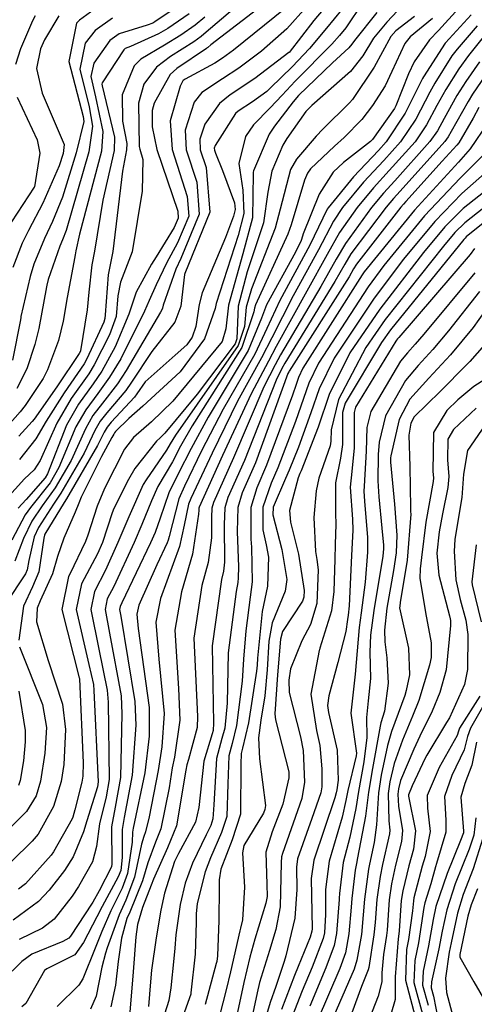
# Model space of a CAD drawing. Units: millimetres. Extents: x 773861 to 777178, y 8148774 to 8150698.
# Drawn here: x 774537 to 774552, y 8149831 to 8149863 of the extents above; entities that cross this region are included whole.
import ezdxf

# ---------------------------------------------------------------- set-up
doc = ezdxf.new("R2010")
doc.units = ezdxf.units.MM
doc.header["$MEASUREMENT"] = 0
doc.layers.add('T-CUR-MAE', color=36, linetype='Continuous')
doc.layers.add('T-CUR-SEC', color=37, linetype='Continuous')

msp = doc.modelspace()

# ---------------------------------------------------------------- linework, layer by layer
at = {"layer": 'T-CUR-MAE', "flags": 128}
for points, elevation in [([(774547.0942, 8149863.6517), (774546.3064, 8149862.7155), (774545.5013, 8149861.6744), (774545.4994, 8149861.6722), (774545.4946, 8149861.668), (774544.3906, 8149860.8327), (774543.5865, 8149860.2971), (774543.2332, 8149860.0131), (774542.7597, 8149859.3455), (774542.594, 8149858.8619), (774542.6129, 8149858.5107), (774542.8039, 8149857.9342), (774542.9252, 8149856.4929), (774542.1161, 8149854.4987), (774542.1006, 8149854.4581), (774541.9785, 8149853.433), (774541.7882, 8149852.9104), (774541.0367, 8149851.9602), (774540.3773, 8149850.9663), (774540.1956, 8149850.7009), (774539.5734, 8149849.9716), (774539.3563, 8149849.6951), (774539.186, 8149849.396), (774538.834, 8149848.6571), (774538.0799, 8149847.3604), (774537.8437, 8149847.0075), (774537.3513, 8149846.2433), (774537.2161, 8149845.9462), (774537.0379, 8149845.1726), (774536.9825, 8149844.8694), (774536.9269, 8149844.7436), (774536.2934, 8149843.7816)], 42.5), ([(774538.0114, 8149862.861), (774537.5492, 8149862.0849), (774537.4215, 8149861.7923), (774537.2951, 8149861.1554), (774537.4716, 8149860.3486), (774538.1904, 8149858.6877), (774538.1559, 8149858.3933), (774538.0229, 8149857.9889), (774537.4937, 8149856.7807), (774537.0256, 8149855.8968), (774536.8261, 8149855.4847), (774536.5246, 8149854.6882)], 47.5), ([(774549.5778, 8149862.839), (774548.9668, 8149862.3818), (774548.8115, 8149862.1978), (774548.2609, 8149861.1968), (774547.561, 8149860.1493), (774547.4657, 8149860.0407), (774546.6014, 8149859.1829), (774546.3834, 8149858.9529), (774545.7354, 8149858.21), (774545.5482, 8149857.8745), (774545.2069, 8149856.5809), (774545.0472, 8149855.9633), (774544.2729, 8149854.0029), (774544.1068, 8149853.4024), (774544.051, 8149852.7715), (774543.8393, 8149852.1616), (774541.8032, 8149849.2453), (774541.6321, 8149848.9635), (774541.5174, 8149848.7566), (774540.8492, 8149847.7965), (774540.7579, 8149847.6384), (774540.2868, 8149846.5935), (774539.9383, 8149845.7547), (774539.5333, 8149844.8653), (774539.1725, 8149844.1696), (774539.0511, 8149843.5857), (774539.3209, 8149842.2934), (774539.5897, 8149840.9654), (774539.6151, 8149840.5722), (774539.6494, 8149838.0576), (774539.5532, 8149837.5017), (774539.3376, 8149836.6223), (774539.2448, 8149835.8852), (774539.1073, 8149835.3878), (774538.6562, 8149834.586), (774538.4487, 8149834.2699), (774537.8661, 8149833.5242), (774537.4891, 8149833.2394), (774536.7224, 8149832.8629)], 40), ([(774542.7633, 8149862.82), (774542.4456, 8149862.5573), (774541.9856, 8149862.2322), (774541.447, 8149861.9127), (774540.6817, 8149861.4582), (774540.4644, 8149861.2404), (774540.0694, 8149860.3008), (774540.0833, 8149859.4455), (774540.2242, 8149858.7141), (774540.2199, 8149858.5143), (774540.0816, 8149857.8152), (774539.775, 8149855.208), (774539.6196, 8149854.4533), (774539.5221, 8149853.1519), (774539.511, 8149853.0291), (774539.4734, 8149852.9203), (774538.9231, 8149851.7194), (774538.8349, 8149851.5659), (774538.1883, 8149850.6246), (774537.602, 8149849.6964), (774537.2686, 8149849.1228), (774536.7325, 8149848.457)], 45), ([(774551.8076, 8149862.1716), (774551.3303, 8149861.5756), (774551.0168, 8149861.1451), (774550.5954, 8149860.4761), (774550.3075, 8149859.9564), (774549.9692, 8149859.3191), (774549.5927, 8149858.7744), (774548.7556, 8149857.8358), (774548.2432, 8149857.2833), (774547.7085, 8149856.6406), (774547.1427, 8149855.8239), (774546.7429, 8149855.1122), (774546.081, 8149853.9234), (774545.0827, 8149852.1226), (774544.8266, 8149851.6444), (774544.2621, 8149850.5879), (774543.3373, 8149848.5844), (774542.5741, 8149846.906), (774542.5631, 8149846.8698), (774542.5611, 8149846.8117), (774542.5602, 8149846.6831), (774542.3655, 8149845.3847), (774542.0052, 8149844.1551), (774541.782, 8149842.9108), (774541.907, 8149841.0234), (774541.9494, 8149839.9899), (774541.7705, 8149838.7884), (774541.7038, 8149838.445), (774541.5996, 8149837.795), (774541.3334, 8149836.4606), (774541.1621, 8149836.0276), (774540.9082, 8149835.3587), (774540.7325, 8149834.772), (774540.3219, 8149833.759), (774540.2312, 8149833.5475), (774540.049, 8149832.9064), (774539.9412, 8149832.1567), (774539.8619, 8149831.379), (774539.7112, 8149830.6828)], 37.5), ([(774551.7864, 8149858.3144), (774551.0623, 8149857.5951), (774549.9063, 8149856.3687), (774548.5799, 8149854.7586), (774548.0731, 8149854.0663), (774546.4568, 8149851.5837), (774546.1382, 8149850.9375), (774545.9672, 8149850.4333), (774545.7081, 8149849.6849), (774545.1333, 8149848.1852), (774544.9148, 8149847.6867), (774544.6468, 8149846.9065), (774544.6487, 8149846.1729), (774544.7553, 8149845.6846), (774544.8261, 8149845.2793), (774544.7959, 8149844.34), (774544.6298, 8149843.5213), (774544.4713, 8149842.0029), (774544.4613, 8149841.7788), (774544.4412, 8149841.5793), (774544.1786, 8149839.901), (774543.9802, 8149839.0763), (774543.9432, 8149838.9121), (774543.9358, 8149838.5634), (774543.9257, 8149836.9394), (774543.6448, 8149836.1088), (774543.2817, 8149835.1513), (774543.226, 8149834.8033), (774543.2255, 8149834.5409), (774543.2162, 8149833.4821), (774543.1778, 8149832.331), (774543.151, 8149832.1555), (774543.1341, 8149832.0864), (774542.7686, 8149830.752)], 35), ([(774551.5239, 8149855.3116), (774551.3877, 8149855.1129), (774549.0658, 8149852.4159), (774549.028, 8149852.3723), (774548.9936, 8149852.3346), (774548.9642, 8149852.2967), (774547.6627, 8149850.1584), (774547.6177, 8149849.98), (774547.6165, 8149848.836), (774547.5427, 8149848.0626), (774547.4848, 8149847.5563), (774547.5594, 8149846.5145), (774547.5772, 8149846.1568), (774547.53, 8149845.3375), (774547.4516, 8149843.6995), (774547.4193, 8149843.4032), (774547.3995, 8149843.2555), (774547.3394, 8149842.8642), (774547.0825, 8149841.864), (774546.7902, 8149840.7749), (774546.7452, 8149840.4687), (774546.7801, 8149840.2385), (774547.0627, 8149839.0137), (774547.0997, 8149838.0456), (774547.0473, 8149837.7272), (774547.0297, 8149837.6287), (774546.9918, 8149837.4695), (774546.3003, 8149835.4442), (774546.2151, 8149834.8512), (774546.2471, 8149833.2087), (774546.2407, 8149833.1361), (774546.1802, 8149832.9409), (774545.7944, 8149831.9891), (774545.6746, 8149831.7001), (774545.2503, 8149830.5893)], 32.5), ([(774552.1899, 8149851.2612), (774551.5011, 8149850.8238), (774550.9891, 8149850.3942), (774550.6251, 8149850.0455), (774550.1986, 8149849.3286), (774550.1696, 8149848.0629), (774550.1919, 8149847.8649), (774550.1803, 8149847.7379), (774549.9415, 8149846.4222), (774549.8029, 8149845.2692), (774549.7654, 8149844.9018), (774549.7535, 8149844.602), (774549.9336, 8149843.4892), (774550.1191, 8149842.4966), (774550.1127, 8149842.0202), (774550.0607, 8149841.7794), (774549.7133, 8149840.6322), (774549.5118, 8149840.1147), (774549.1889, 8149839.3427), (774548.9188, 8149838.5785), (774548.77, 8149837.9827), (774548.7227, 8149837.611), (774548.7419, 8149836.7212), (774548.7725, 8149836.4219), (774548.7635, 8149836.2961), (774548.5354, 8149835.2976), (774548.4557, 8149834.9123), (774548.3502, 8149834.1656), (774548.2941, 8149833.4169), (774548.2565, 8149833.0166), (774548.0887, 8149831.9552), (774548.0664, 8149831.8803), (774547.8498, 8149831.3426), (774547.1827, 8149829.5142)], 30), ([(774536.7206, 8149840.9358), (774536.9183, 8149839.6594), (774536.9255, 8149839.2867), (774536.8682, 8149838.6729), (774536.7566, 8149838.0291), (774536.7087, 8149837.8686)], 42.5), ([(774551.5913, 8149839.2753), (774551.4433, 8149838.526), (774551.2075, 8149837.931), (774551.0819, 8149837.4861), (774551.17, 8149836.38), (774551.1673, 8149836.3339), (774551.0755, 8149836.0837), (774550.6336, 8149835.013), (774550.2739, 8149833.9431), (774550.1801, 8149833.5165), (774550.0329, 8149832.6622), (774549.8566, 8149831.8394), (774549.8391, 8149831.3806), (774550.0175, 8149830.734)], 27.5)]:
    msp.add_lwpolyline(points, dxfattribs=dict(at, elevation=elevation))
at = {"layer": 'T-CUR-SEC', "flags": 128}
for points, elevation in [([(774545.3147, 8149863.7417), (774542.9608, 8149861.9253), (774542.8544, 8149861.8371), (774542.8389, 8149861.8244), (774542.8172, 8149861.8083), (774541.8492, 8149861.1573), (774541.6389, 8149860.961), (774541.1105, 8149860.0303), (774541.0457, 8149859.7906), (774541.0541, 8149859.2606), (774541.2017, 8149858.5275), (774541.8807, 8149856.5166), (774541.8978, 8149856.2924), (774541.7674, 8149855.9916), (774541.1741, 8149855.0387), (774541.0253, 8149854.8035), (774540.5323, 8149853.8886), (774540.2923, 8149853.1745), (774539.8475, 8149852.1114), (774539.4128, 8149851.3274), (774539.1363, 8149850.9153), (774538.6555, 8149850.2527), (774538.2665, 8149849.5704), (774537.651, 8149847.9899), (774537.5712, 8149847.8554), (774536.9579, 8149847.1529), (774536.6948, 8149846.8703)], 44), ([(774544.0223, 8149863.3668), (774542.8088, 8149862.3289), (774542.6422, 8149862.1909), (774542.4035, 8149862.0192), (774541.6454, 8149861.5402), (774541.1901, 8149861.1941), (774540.7826, 8149860.6444), (774540.6016, 8149860.0227), (774540.6317, 8149858.6235), (774540.6516, 8149858.5341), (774540.7437, 8149858.1931), (774540.7228, 8149857.1713), (774540.4024, 8149855.1951), (774540.019, 8149854.2117), (774539.9386, 8149853.7759), (774539.8832, 8149853.0983), (774539.6642, 8149852.5077), (774539.1648, 8149851.5259), (774538.9866, 8149851.2385), (774538.4218, 8149850.4387), (774537.9469, 8149849.631), (774537.4104, 8149848.4206), (774537.2186, 8149848.1176), (774536.8952, 8149847.8323), (774536.2909, 8149847.1561)], 44.5), ([(774542.0522, 8149863.2902), (774541.134, 8149862.6663), (774541.0657, 8149862.6289), (774540.8819, 8149862.5578), (774539.9727, 8149862.2801), (774539.6728, 8149862.0655), (774539.148, 8149861.3296), (774539.0565, 8149860.8924), (774539.2059, 8149860.2339), (774539.4488, 8149859.1121), (774539.3992, 8149858.4662), (774538.6902, 8149855.7773), (774538.5733, 8149855.2328), (774538.5492, 8149855.1006), (774538.5066, 8149854.8675), (774538.29, 8149853.7113), (774538.1612, 8149852.9522), (774538.0094, 8149852.3237), (774537.6464, 8149851.3702), (774537.5039, 8149851.0906), (774536.9236, 8149850.2123), (774536.7639, 8149850.0044), (774536.0915, 8149849.2594)], 46), ([(774547.9006, 8149863.3023), (774547.3404, 8149862.4746), (774547.135, 8149862.2218), (774546.8869, 8149861.9414), (774545.7022, 8149860.7447), (774545.2766, 8149860.2916), (774544.8899, 8149859.8804), (774544.3481, 8149859.3249), (774544.0846, 8149858.945), (774543.87, 8149858.0697), (774543.994, 8149857.2045), (774544.0282, 8149856.4396), (774543.8454, 8149855.7304), (774543.1321, 8149853.5179), (774543.0935, 8149853.355), (774542.7507, 8149852.369), (774541.9586, 8149851.3071), (774540.7493, 8149850.1853), (774540.2869, 8149849.7815), (774539.8558, 8149849.362), (774539.8236, 8149849.3232), (774539.799, 8149849.2797), (774539.7424, 8149849.1694), (774539.4016, 8149848.5511), (774538.7421, 8149847.2273), (774538.664, 8149847.0375), (774538.551, 8149846.7408), (774538.1834, 8149845.9057), (774537.9741, 8149845.3073), (774537.8053, 8149844.7443), (774537.4076, 8149843.8631), (774537.3082, 8149843.6233), (774537.2885, 8149843.1818), (774537.6735, 8149841.9281), (774538.1334, 8149840.5118), (774538.2325, 8149839.6879), (774538.1767, 8149838.5469), (774538.0913, 8149837.9928), (774537.8403, 8149837.1883), (774537.3484, 8149836.2886), (774537.1531, 8149836.0556), (774536.4724, 8149835.3958)], 41.5), ([(774545.3715, 8149863.1044), (774543.6878, 8149861.7515), (774543.3335, 8149861.4913), (774543.0818, 8149861.3307), (774542.1249, 8149860.8032), (774542.0588, 8149860.7635), (774542.0456, 8149860.7498), (774541.9617, 8149860.575), (774541.6366, 8149859.4517), (774541.6959, 8149858.5216), (774542.1906, 8149856.9924), (774542.2393, 8149856.3591), (774541.8738, 8149855.493), (774541.5101, 8149854.8293), (774541.1756, 8149854.1253), (774540.9541, 8149853.6188), (774540.8044, 8149853.2698), (774540.0266, 8149851.7244), (774539.6667, 8149851.1242), (774539.2839, 8149850.5966), (774538.8892, 8149850.0668), (774538.573, 8149849.5123), (774538.0205, 8149848.1982), (774537.729, 8149847.7018), (774537.0953, 8149846.8974), (774536.9241, 8149846.6576), (774536.4855, 8149845.8379)], 43.5), ([(774539.526, 8149863.3318), (774538.6862, 8149862.7282), (774538.5952, 8149862.6238), (774538.3378, 8149861.3818), (774538.808, 8149859.5938), (774538.8272, 8149859.4312), (774538.5747, 8149858.4179), (774538.1334, 8149856.9727), (774537.8146, 8149856.1832), (774537.5478, 8149855.6315), (774537.2067, 8149854.8015), (774537.081, 8149854.4028), (774536.7854, 8149853.0977), (774536.7805, 8149853.0681), (774536.7713, 8149852.9963), (774536.5116, 8149851.6858)], 47), ([(774549.1995, 8149863.2059), (774548.6818, 8149862.655), (774548.2415, 8149862.1352), (774547.8977, 8149861.568), (774547.4986, 8149861.0534), (774546.2369, 8149859.9525), (774546.0482, 8149859.7543), (774545.4255, 8149858.8803), (774545.3005, 8149858.6657), (774544.9367, 8149857.8189), (774544.8092, 8149857.1348), (774544.6628, 8149856.143), (774544.1366, 8149854.5538), (774543.8402, 8149853.434), (774543.7982, 8149852.3774), (774543.7443, 8149852.2114), (774542.5129, 8149850.5791), (774541.4606, 8149849.3129), (774541.3083, 8149849.1622), (774541.1914, 8149849.0499), (774540.4887, 8149848.1607), (774540.28, 8149847.8103), (774539.8086, 8149846.86), (774539.7531, 8149846.718), (774539.4311, 8149845.7549), (774539.2701, 8149845.3911), (774538.7549, 8149844.4128), (774538.5824, 8149843.5852), (774538.9953, 8149841.7989), (774539.1392, 8149841.1517), (774539.1548, 8149840.9532), (774539.2993, 8149837.9916), (774539.2721, 8149837.8265), (774538.9226, 8149836.7258), (774538.8228, 8149836.3648), (774538.4777, 8149835.5509), (774538.1977, 8149835.1113), (774537.7017, 8149834.4671), (774537.3578, 8149834.1048), (774536.527, 8149833.4938)], 40.5), ([(774546.0704, 8149863.1526), (774545.4309, 8149862.4377), (774544.6032, 8149861.7123), (774543.8619, 8149861.1621), (774543.3325, 8149860.8172), (774542.6616, 8149860.3691), (774542.4094, 8149860.0553), (774542.1199, 8149859.1539), (774542.1544, 8149858.5162), (774542.4983, 8149857.465), (774542.5811, 8149856.4257), (774541.9829, 8149854.9818), (774541.8136, 8149854.6402), (774541.4108, 8149853.4691), (774541.3891, 8149853.3746), (774541.3753, 8149853.3367), (774541.3159, 8149853.2451), (774540.2032, 8149851.3425), (774539.9275, 8149850.9155), (774539.4296, 8149850.2821), (774539.1226, 8149849.881), (774538.8794, 8149849.4541), (774538.415, 8149848.4207), (774537.8998, 8149847.5357), (774537.4782, 8149846.9537), (774537.1376, 8149846.4506), (774536.8681, 8149845.8946), (774536.5846, 8149845.1497)], 43), ([(774547.2163, 8149863.068), (774546.7208, 8149862.4686), (774546.1619, 8149861.8017), (774545.5999, 8149861.2127), (774544.8942, 8149860.5223), (774544.7718, 8149860.4104), (774544.311, 8149860.0708), (774543.8438, 8149859.77), (774543.7557, 8149859.6878), (774543.0995, 8149858.6569), (774543.0678, 8149858.5701), (774543.0716, 8149858.5052), (774543.1066, 8149858.399), (774543.3322, 8149857.8459), (774543.7272, 8149856.7906), (774543.7436, 8149856.5726), (774543.6896, 8149856.3598), (774543.4284, 8149855.6682), (774542.6746, 8149853.8658), (774542.5796, 8149853.4927), (774542.468, 8149852.7693), (774542.3536, 8149852.426), (774542.1754, 8149852.1755), (774541.8008, 8149851.8413), (774540.8227, 8149850.9752), (774540.5516, 8149850.5895), (774540.4715, 8149850.4801), (774539.7155, 8149849.6648), (774539.59, 8149849.5091), (774539.4924, 8149849.3379), (774539.2761, 8149848.9064), (774538.2675, 8149847.1779), (774538.1937, 8149847.059), (774537.5657, 8149846.0353), (774537.5475, 8149845.9954), (774537.5276, 8149845.8973), (774537.3675, 8149844.8108), (774537.1611, 8149844.3147), (774536.8706, 8149843.6916), (774536.7125, 8149842.5888)], 42), ([(774551.0159, 8149863.1104), (774550.3551, 8149862.3889), (774550.0616, 8149862.0849), (774549.5601, 8149861.365), (774549.3776, 8149860.9791), (774548.9691, 8149859.9411), (774548.9223, 8149859.8519), (774548.216, 8149858.8456), (774548.1512, 8149858.7803), (774547.2653, 8149858.1039), (774546.9289, 8149857.7835), (774546.4734, 8149857.0719), (774545.9611, 8149855.7827), (774545.9085, 8149855.6038), (774545.8954, 8149855.5669), (774545.709, 8149855.1879), (774544.7635, 8149853.4767), (774544.5978, 8149853.0462), (774544.165, 8149851.991), (774542.8701, 8149849.8278), (774542.3132, 8149848.8121), (774541.8989, 8149847.9922), (774541.5872, 8149847.3711), (774541.3048, 8149846.5492), (774541.1424, 8149846.0867), (774540.9946, 8149845.7543), (774540.0666, 8149843.7996), (774540.0077, 8149843.6832), (774539.9875, 8149843.5868), (774540.0259, 8149843.3637), (774540.4898, 8149840.5933), (774540.5138, 8149839.8284), (774540.4041, 8149838.1999), (774540.1367, 8149836.8276), (774540.0717, 8149836.4394), (774540.073, 8149835.5327), (774540.0274, 8149835.1107), (774539.9478, 8149834.9023), (774539.4226, 8149833.9374), (774539.2466, 8149833.6027), (774538.8181, 8149832.7698), (774538.5307, 8149832.3701), (774537.622, 8149831.9112), (774537.5505, 8149831.8559), (774536.9408, 8149830.7858), (774536.8136, 8149830.6787)], 39), ([(774550.1566, 8149862.7728), (774549.4341, 8149862.1832), (774549.2568, 8149861.9667), (774548.8397, 8149861.0509), (774548.6183, 8149860.5954), (774548.2159, 8149859.9542), (774547.8632, 8149859.5002), (774547.2857, 8149858.9102), (774546.9801, 8149858.6364), (774546.1946, 8149857.8908), (774546.102, 8149857.7566), (774546.005, 8149857.5226), (774545.5656, 8149856.0813), (774545.4589, 8149855.7709), (774544.4034, 8149853.4756), (774544.373, 8149853.3709), (774544.3558, 8149853.2467), (774543.962, 8149852.0974), (774542.3526, 8149849.5452), (774541.9727, 8149848.8878), (774541.7051, 8149848.3806), (774541.2321, 8149847.5758), (774541.0233, 8149847.1098), (774540.7148, 8149846.3399), (774540.4612, 8149845.7545), (774539.7991, 8149844.3342), (774539.59, 8149843.9265), (774539.5193, 8149843.5862), (774539.665, 8149842.8157), (774540.0398, 8149840.7794), (774540.0688, 8149840.1967), (774540.0171, 8149838.127), (774539.8421, 8149837.1679), (774539.7225, 8149836.5264), (774539.7406, 8149835.3216), (774539.7284, 8149835.227), (774539.3237, 8149834.4512), (774539.1183, 8149834.0841), (774539.096, 8149834.0479), (774538.3999, 8149832.9766), (774538.3432, 8149832.9108), (774538.1404, 8149832.8061), (774537.1396, 8149832.3895), (774536.816, 8149832.1493), (774536.1762, 8149831.5285)], 39.5), ([(774537.2486, 8149862.8689), (774537.1558, 8149862.7006), (774536.7725, 8149861.795), (774536.6078, 8149861.281)], 48), ([(774539.7582, 8149862.7851), (774539.1941, 8149862.3871), (774538.8719, 8149861.9761), (774538.6972, 8149861.1371), (774539.001, 8149859.9042), (774539.1125, 8149859.2847), (774538.9876, 8149858.4421), (774538.2513, 8149855.8884), (774538.1353, 8149855.5857), (774538.0437, 8149855.3794), (774537.6705, 8149854.3005), (774537.6219, 8149854.12), (774537.612, 8149854.0639), (774537.3678, 8149852.7138), (774537.2389, 8149852.19), (774536.9803, 8149851.4046), (774536.6543, 8149850.7567)], 46.5), ([(774548.355, 8149862.9683), (774547.6207, 8149862.0669), (774547.5346, 8149861.9391), (774547.4452, 8149861.8261), (774546.9119, 8149861.3373), (774545.8056, 8149860.2719), (774545.634, 8149860.076), (774545.0224, 8149859.2859), (774544.8477, 8149859.0213), (774544.341, 8149857.8312), (774544.3312, 8149857.7815), (774544.334, 8149857.7318), (774544.3128, 8149856.3066), (774543.9941, 8149855.1296), (774543.5259, 8149853.4712), (774543.4483, 8149852.7034), (774543.3223, 8149852.2869), (774541.7182, 8149850.3445), (774541.0269, 8149849.6772), (774540.4458, 8149849.1715), (774540.1521, 8149848.7925), (774539.5049, 8149847.5165), (774539.2662, 8149846.9441), (774538.9574, 8149845.9948), (774538.8797, 8149845.7897), (774538.3696, 8149844.7363), (774538.331, 8149844.6596), (774538.1129, 8149843.5846), (774538.6775, 8149841.3638), (774538.687, 8149841.3393), (774538.6882, 8149841.3329), (774538.8099, 8149838.6065), (774538.8001, 8149838.1747), (774538.7677, 8149837.9745), (774538.5375, 8149837.075), (774538.4681, 8149836.839), (774538.4488, 8149836.7899), (774537.839, 8149835.7163), (774537.7629, 8149835.6093), (774536.9275, 8149834.6714), (774536.8912, 8149834.6378), (774536.7024, 8149834.5026)], 41), ([(774542.2489, 8149862.9237), (774541.5625, 8149862.4479), (774541.2543, 8149862.2747), (774540.3496, 8149861.8664), (774540.1768, 8149861.7998), (774540.1265, 8149861.7608), (774539.4237, 8149860.6843), (774539.416, 8149860.6475), (774539.4275, 8149860.5904), (774539.8203, 8149858.9214), (774539.8097, 8149858.4903), (774539.4435, 8149856.8807), (774539.1742, 8149855.2204), (774539.0924, 8149854.7721), (774538.9912, 8149853.8948), (774538.9364, 8149853.316), (774538.7145, 8149851.986), (774538.6864, 8149851.9089), (774538.6808, 8149851.8987), (774537.9546, 8149850.8105), (774537.2153, 8149849.7698), (774537.1541, 8149849.6905), (774536.7143, 8149849.2098)], 45.5), ([(774551.4132, 8149862.8974), (774550.5826, 8149861.991), (774550.5699, 8149861.9748), (774549.866, 8149860.8787), (774549.8363, 8149860.8249), (774549.2675, 8149859.704), (774548.6563, 8149858.7671), (774548.4084, 8149858.4861), (774547.5961, 8149857.6392), (774546.7683, 8149856.6325), (774546.7385, 8149856.5822), (774546.1722, 8149855.4214), (774545.1955, 8149853.6232), (774544.7753, 8149852.7082), (774544.3857, 8149851.8754), (774543.3591, 8149850.0948), (774542.6539, 8149848.7364), (774542.0984, 8149847.5926), (774541.9198, 8149847.1794), (774541.6057, 8149845.9498), (774541.5704, 8149845.8332), (774541.5351, 8149845.7541), (774541.1984, 8149845.0384), (774540.611, 8149843.7228), (774540.5463, 8149843.4301), (774540.5922, 8149842.9672), (774540.9526, 8149840.402), (774540.9484, 8149839.4687), (774540.8108, 8149838.2766), (774540.4358, 8149836.482), (774540.4152, 8149836.3538), (774540.3976, 8149836.0287), (774540.2464, 8149835.0055), (774540.0697, 8149834.5298), (774539.7077, 8149833.7999), (774539.4092, 8149833.122), (774539.1915, 8149832.5851), (774538.8001, 8149831.5929), (774538.6634, 8149831.3783), (774537.9609, 8149830.6921)], 38.5), ([(774551.6085, 8149862.538), (774550.9602, 8149861.7812), (774550.7936, 8149861.5596), (774550.2318, 8149860.6767), (774550.0736, 8149860.3876), (774549.6182, 8149859.5116), (774549.1191, 8149858.7707), (774548.5805, 8149858.1636), (774547.9195, 8149857.4613), (774547.2368, 8149856.6365), (774546.9473, 8149856.1904), (774546.4574, 8149855.2668), (774545.6351, 8149853.7722), (774544.9338, 8149852.4062), (774544.606, 8149851.76), (774543.8221, 8149850.3477), (774542.9942, 8149848.6607), (774542.3026, 8149847.1834), (774542.2294, 8149847.0009), (774542.0903, 8149846.3232), (774541.9359, 8149845.6245), (774541.3217, 8149843.9432), (774541.1642, 8149843.1704), (774541.2628, 8149841.9758), (774541.4375, 8149840.2015), (774541.3689, 8149839.1208), (774541.2497, 8149838.3594), (774540.9541, 8149836.8533), (774540.8372, 8149836.3623), (774540.7792, 8149836.2156), (774540.7021, 8149835.9627), (774540.4764, 8149834.895), (774540.1944, 8149834.1486), (774539.9773, 8149833.6699), (774539.5878, 8149832.594), (774539.5282, 8149832.4186), (774539.412, 8149831.9683), (774539.2257, 8149831.029), (774539.0429, 8149830.6036)], 38), ([(774551.6932, 8149861.374), (774551.2399, 8149860.731), (774550.9566, 8149860.2767), (774550.5389, 8149859.5299), (774550.32, 8149859.1267), (774550.0742, 8149858.7782), (774548.9325, 8149857.5044), (774548.5671, 8149857.1052), (774548.1821, 8149856.6446), (774547.33, 8149855.4723), (774547.0282, 8149854.9576), (774546.5324, 8149854.0764), (774545.2259, 8149851.8497), (774545.047, 8149851.529), (774544.681, 8149850.8166), (774543.6904, 8149848.506), (774543.0417, 8149847.062), (774542.9864, 8149846.8773), (774542.9755, 8149846.5807), (774542.9771, 8149845.9136), (774542.8664, 8149845.1051), (774542.6644, 8149844.3595), (774542.4001, 8149842.651), (774542.5277, 8149840.1057), (774542.5155, 8149839.7558), (774542.2295, 8149838.71), (774542.178, 8149838.5364), (774542.1485, 8149838.3673), (774541.8354, 8149836.56), (774541.5454, 8149835.8393), (774541.0893, 8149834.8277), (774541.0156, 8149834.6359), (774540.7359, 8149833.9111), (774540.5697, 8149833.3506), (774540.5213, 8149832.9521), (774540.428, 8149831.8121), (774540.355, 8149830.8959), (774540.3206, 8149830.5223)], 37), ([(774552.0495, 8149861.1761), (774551.4628, 8149860.3172), (774551.3154, 8149860.0787), (774550.7675, 8149859.1084), (774550.6708, 8149858.9343), (774550.5617, 8149858.782), (774549.1109, 8149857.1703), (774548.8907, 8149856.9273), (774548.657, 8149856.6487), (774547.512, 8149855.1308), (774547.3136, 8149854.8031), (774546.9887, 8149854.2311), (774545.3654, 8149851.584), (774545.2673, 8149851.4135), (774545.0802, 8149851.0346), (774544.0461, 8149848.4269), (774543.5099, 8149847.2182), (774543.4092, 8149846.8847), (774543.3902, 8149846.3496), (774543.4044, 8149845.1249), (774543.3675, 8149844.8254), (774543.3005, 8149844.5567), (774542.9962, 8149842.4005), (774543.0482, 8149839.8905), (774543.0318, 8149839.6503), (774543.0004, 8149839.5461), (774542.7265, 8149838.6532), (774542.569, 8149837.1529), (774542.4529, 8149836.6823), (774541.901, 8149835.6646), (774541.7699, 8149835.3995), (774541.4451, 8149834.3677), (774541.3283, 8149833.8193), (774541.1796, 8149832.9183), (774541.023, 8149831.8694), (774540.9945, 8149831.4904), (774540.9295, 8149830.6959)], 36.5), ([(774536.6623, 8149860.2219), (774537.3105, 8149858.8414), (774537.402, 8149858.4036), (774537.222, 8149857.3065), (774537.2171, 8149857.296), (774536.4737, 8149856.1773)], 48), ([(774551.6717, 8149859.882), (774551.4801, 8149859.5411), (774551.0189, 8149858.7427), (774550.9554, 8149858.6617), (774550.4722, 8149858.141), (774549.2906, 8149856.8338), (774549.2145, 8149856.7493), (774549.1334, 8149856.6528), (774547.6904, 8149854.7959), (774547.5989, 8149854.6485), (774547.4493, 8149854.3872), (774545.5026, 8149851.3227), (774545.4881, 8149851.2979), (774545.4619, 8149851.243), (774544.4045, 8149848.3472), (774543.978, 8149847.3743), (774543.8322, 8149846.8921), (774543.8099, 8149846.1157), (774543.8552, 8149844.9705), (774543.8479, 8149844.6104), (774543.8285, 8149844.4603), (774543.7772, 8149844.1647), (774543.524, 8149842.1787), (774543.486, 8149840.5395), (774543.4133, 8149839.7337), (774543.3183, 8149839.3937), (774543.1417, 8149838.7415), (774543.0488, 8149837.2354), (774543.0253, 8149836.7868), (774542.9555, 8149836.5718), (774542.8032, 8149836.2652), (774542.3606, 8149835.3496), (774542.1273, 8149834.6965), (774541.9582, 8149834.0006), (774541.8171, 8149833.0214), (774541.786, 8149832.5825), (774541.756, 8149832.2519), (774541.6599, 8149831.2923), (774541.5936, 8149830.8852), (774541.2462, 8149829.7902)], 36), ([(774551.9572, 8149859.3869), (774551.3829, 8149858.5396), (774551.01, 8149858.1169), (774549.5783, 8149856.5492), (774547.9411, 8149854.5523), (774547.8716, 8149854.4543), (774545.9475, 8149851.4164), (774545.8034, 8149851.1237), (774545.7259, 8149850.8953), (774545.6097, 8149850.5459), (774544.7683, 8149848.2663), (774544.4464, 8149847.5305), (774544.2552, 8149846.8996), (774544.2553, 8149845.8675), (774544.2819, 8149845.6131), (774544.3009, 8149844.4812), (774544.2369, 8149843.9818), (774544.0937, 8149842.8875), (774544.0185, 8149841.9708), (774543.9705, 8149841.2576), (774543.7941, 8149839.817), (774543.6445, 8149839.2373), (774543.5423, 8149838.8268), (774543.5056, 8149837.9193), (774543.4755, 8149836.8631), (774543.3047, 8149836.3373), (774542.9446, 8149835.5228), (774542.7725, 8149835.0596), (774542.5167, 8149834.0403), (774542.4809, 8149833.6972), (774542.4808, 8149833.4144), (774542.4469, 8149832.3902), (774542.3073, 8149831.1319), (774542.3041, 8149831.1005), (774542.3009, 8149831.0868), (774541.7475, 8149829.5172)], 35.5), ([(774552.2222, 8149858.0713), (774551.1127, 8149857.0924), (774550.2342, 8149856.1884), (774549.2237, 8149854.9664), (774548.2657, 8149853.6954), (774546.9669, 8149851.7513), (774546.4731, 8149850.7513), (774546.2085, 8149849.9713), (774545.8024, 8149848.8598), (774545.4979, 8149848.1042), (774545.3833, 8149847.843), (774544.9836, 8149846.9124), (774544.968, 8149846.6631), (774545.2642, 8149845.5374), (774545.4305, 8149844.5614), (774545.374, 8149844.1752), (774544.945, 8149843.1519), (774544.8375, 8149842.5554), (774544.7921, 8149841.621), (774544.7125, 8149840.7846), (774544.5847, 8149839.9898), (774544.5088, 8149839.4134), (774544.5424, 8149838.734), (774544.7366, 8149837.219), (774544.7169, 8149837.0856), (774544.6655, 8149836.9722), (774544.0338, 8149835.9165), (774543.9848, 8149835.6867), (774544.0541, 8149834.5616), (774543.9829, 8149833.5028), (774543.9214, 8149833.2378), (774543.8984, 8149833.1514), (774543.5918, 8149831.8123), (774543.4583, 8149831.2292), (774543.2334, 8149830.3928)], 34.5), ([(774552.6852, 8149857.8129), (774551.1614, 8149856.607), (774550.5622, 8149856.0079), (774549.8717, 8149855.1757), (774548.4502, 8149853.3402), (774547.4782, 8149851.9192), (774546.8078, 8149850.5651), (774546.4498, 8149849.5093), (774545.8906, 8149848.0881), (774545.8626, 8149848.0231), (774545.8521, 8149847.9994), (774545.7908, 8149847.8599), (774545.5175, 8149846.8013), (774545.5497, 8149846.4192), (774545.8047, 8149845.381), (774545.987, 8149844.1971), (774545.9822, 8149843.98), (774545.9378, 8149843.8502), (774545.2882, 8149842.8717), (774545.22, 8149842.6239), (774545.1284, 8149841.4606), (774545.0418, 8149840.1998), (774545.0537, 8149840.0041), (774545.4926, 8149838.314), (774545.4969, 8149838.1186), (774545.2981, 8149837.26), (774544.9512, 8149836.366), (774544.7465, 8149835.7009), (774544.7734, 8149834.6542), (774544.7825, 8149834.2631), (774544.7412, 8149834.0432), (774544.3897, 8149832.8766), (774544.225, 8149832.2969), (774544.0282, 8149831.4725), (774543.7904, 8149830.3511)], 34), ([(774552.2407, 8149856.9491), (774551.208, 8149856.143), (774550.8902, 8149855.8275), (774550.5221, 8149855.3857), (774548.6278, 8149852.9982), (774547.9905, 8149852.0875), (774547.1031, 8149850.4009), (774546.8693, 8149849.4182), (774546.8554, 8149849.0489), (774546.8301, 8149848.9044), (774546.4651, 8149847.8513), (774546.3854, 8149847.4373), (774546.3093, 8149846.5679), (774546.3551, 8149845.4632), (774546.4019, 8149845.2083), (774546.4441, 8149844.8766), (774546.3968, 8149843.7772), (774546.1931, 8149843.0984), (774545.9089, 8149842.5625), (774545.5434, 8149841.6564), (774545.4862, 8149841.2899), (774545.5006, 8149840.8886), (774545.8703, 8149839.4454), (774545.9613, 8149839.0089), (774546.0052, 8149837.9799), (774545.9094, 8149837.4434), (774545.2826, 8149835.6631), (774545.2527, 8149835.5477), (774545.2477, 8149835.3636), (774545.2116, 8149833.9314), (774545.0695, 8149833.1872), (774544.8609, 8149832.5134), (774544.5427, 8149831.4657), (774544.4602, 8149831.1361), (774544.2546, 8149830.1749)], 33.5), ([(774552.9864, 8149857.071), (774551.3751, 8149855.7796), (774551.2541, 8149855.683), (774551.2181, 8149855.6471), (774551.1758, 8149855.5968), (774548.7989, 8149852.6687), (774548.504, 8149852.2561), (774547.3205, 8149850.28), (774547.2379, 8149849.9788), (774547.2347, 8149848.9428), (774547.1748, 8149848.4973), (774547.0119, 8149847.6931), (774547.0039, 8149846.7025), (774547.0159, 8149846.3595), (774547.0013, 8149845.6935), (774546.9827, 8149845.2206), (774546.9551, 8149844.1732), (774546.882, 8149843.5398), (774546.5036, 8149842.3311), (774546.4833, 8149842.2739), (774546.4764, 8149842.2526), (774546.2086, 8149840.8379), (774546.3957, 8149839.6593), (774546.5014, 8149839.1656), (774546.5602, 8149838.4054), (774546.5684, 8149837.8261), (774546.5359, 8149837.6314), (774546.2402, 8149836.7998), (774545.7773, 8149835.4849), (774545.7366, 8149835.2205), (774545.7483, 8149834.4941), (774545.6874, 8149833.5637), (774545.395, 8149832.3385), (774545.3349, 8149832.1478), (774545.0639, 8149831.344), (774544.8874, 8149830.8216), (774544.5678, 8149829.7738)], 33), ([(774551.5362, 8149854.519), (774549.8769, 8149852.5242), (774549.5993, 8149852.201), (774549.3438, 8149851.9212), (774549.1239, 8149851.648), (774548.1603, 8149850.0145), (774548.0282, 8149849.4915), (774548.0048, 8149848.7274), (774547.9399, 8149847.5934), (774547.9298, 8149847.4276), (774547.9489, 8149847.0995), (774548.0507, 8149845.9258), (774548.0495, 8149845.4484), (774547.9728, 8149844.4713), (774547.8394, 8149843.4765), (774547.777, 8149843.002), (774547.6431, 8149841.4851), (774547.6432, 8149841.4814), (774547.6426, 8149841.4788), (774547.5058, 8149840.2122), (774547.6877, 8149838.9135), (774547.6811, 8149838.83), (774547.4059, 8149837.7023), (774547.3492, 8149837.377), (774547.2273, 8149836.8423), (774546.7996, 8149835.4054), (774546.6851, 8149834.4886), (774546.6788, 8149833.6758), (774546.6506, 8149833.0831), (774546.6099, 8149832.8947), (774546.2459, 8149831.9674), (774545.9235, 8149831.2013), (774545.6011, 8149830.3647)], 32), ([(774551.6886, 8149853.9088), (774550.6833, 8149852.6319), (774550.1707, 8149852.0297), (774549.6941, 8149851.5077), (774549.2794, 8149851.0166), (774548.6331, 8149849.8777), (774548.4225, 8149849.0224), (774548.3999, 8149848.6169), (774548.389, 8149847.7582), (774548.4142, 8149847.239), (774548.5185, 8149846.2208), (774548.5674, 8149845.6738), (774548.5689, 8149845.5594), (774548.5418, 8149845.3138), (774548.2597, 8149843.5498), (774548.1449, 8149842.7549), (774548.1236, 8149842.2017), (774548.1513, 8149841.3461), (774548.0708, 8149840.6195), (774548.0173, 8149840.0763), (774548.0275, 8149839.4273), (774547.9339, 8149838.6333), (774547.7511, 8149837.6784), (774547.6689, 8149837.125), (774547.4705, 8149836.1947), (774547.263, 8149835.3694), (774547.1425, 8149834.3638), (774547.1286, 8149834.2108), (774547.1243, 8149834.161), (774547.0456, 8149833.0667), (774546.967, 8149832.6679), (774546.6992, 8149831.9457), (774546.1708, 8149830.7056)], 31.5), ([(774551.8509, 8149853.2595), (774551.4798, 8149852.7382), (774550.7422, 8149851.8584), (774550.0444, 8149851.0942), (774549.429, 8149850.4094), (774549.073, 8149849.7504), (774548.8022, 8149848.5706), (774548.797, 8149848.5058), (774548.8005, 8149848.3727), (774548.9314, 8149847.0014), (774549.0019, 8149846.0006), (774548.9778, 8149845.4288), (774548.8908, 8149844.8516), (774548.6785, 8149843.6228), (774548.6024, 8149842.9123), (774548.6134, 8149842.5319), (774548.6776, 8149842.0162), (774548.7209, 8149841.1945), (774548.6007, 8149840.2814), (774548.4845, 8149839.9027), (774548.4589, 8149839.797), (774548.2064, 8149838.4213), (774548.0853, 8149837.6552), (774547.9884, 8149836.8733), (774547.7263, 8149835.5136), (774547.6859, 8149835.3366), (774547.6521, 8149835.1157), (774547.5391, 8149834.1956), (774547.514, 8149833.9132), (774547.4458, 8149833.0501), (774547.3321, 8149832.4359), (774547.1542, 8149831.9239), (774546.4174, 8149830.2113)], 31), ([(774552.0882, 8149852.4484), (774551.3733, 8149851.6388), (774551.2573, 8149851.5232), (774550.43, 8149850.6825), (774550.4101, 8149850.6625), (774549.5703, 8149849.8356), (774549.4586, 8149849.6389), (774549.3963, 8149849.2459), (774549.4268, 8149848.2245), (774549.444, 8149846.888), (774549.4513, 8149846.7625), (774549.4532, 8149846.6777), (774549.3364, 8149845.1888), (774549.1153, 8149843.8086), (774549.0947, 8149843.6955), (774549.0936, 8149843.6375), (774549.3781, 8149842.3262), (774549.4135, 8149841.4633), (774549.3099, 8149840.9534), (774549.2577, 8149840.7946), (774548.8326, 8149839.626), (774548.6973, 8149839.1653), (774548.488, 8149838.2021), (774548.4105, 8149837.6326), (774548.3429, 8149836.594), (774548.2654, 8149836.0131), (774548.1099, 8149835.3151), (774548.0784, 8149835.15), (774547.9464, 8149834.1806), (774547.904, 8149833.6651), (774547.8492, 8149833.0334), (774547.7059, 8149832.1984), (774547.6098, 8149831.9021), (774546.6633, 8149829.7184)], 30.5), ([(774551.5836, 8149850.1209), (774550.8397, 8149849.4248), (774550.665, 8149849.1147), (774550.6542, 8149848.4438), (774550.6903, 8149847.9053), (774550.6619, 8149847.5464), (774550.4862, 8149846.6946), (774550.3762, 8149846.1101), (774550.3074, 8149845.4145), (774550.3668, 8149844.6935), (774550.7145, 8149843.377), (774550.7396, 8149843.2861), (774550.7487, 8149843.2232), (774550.7488, 8149843.0643), (774550.6085, 8149841.6255), (774550.3996, 8149840.887), (774550.1488, 8149840.2853), (774549.7526, 8149839.4707), (774549.5536, 8149839.0528), (774549.1263, 8149838.0285), (774549.0517, 8149837.7634), (774549.0294, 8149837.5897), (774549.0569, 8149837.2017), (774549.1906, 8149836.4065), (774549.1584, 8149836.0474), (774548.9634, 8149835.2801), (774548.8281, 8149834.6776), (774548.7506, 8149834.1508), (774548.6849, 8149833.1683), (774548.6684, 8149832.9995), (774548.5633, 8149832.3845), (774548.5153, 8149831.7827), (774548.512, 8149831.4921), (774548.4006, 8149831.0231), (774547.7377, 8149829.3406)], 29.5), ([(774551.8694, 8149849.5791), (774551.3039, 8149848.7442), (774551.1689, 8149847.9782), (774551.1166, 8149847.2253), (774550.9736, 8149846.3863), (774550.8915, 8149845.8531), (774550.8685, 8149845.4821), (774550.9244, 8149844.5515), (774551.0633, 8149843.9085), (774551.2434, 8149843.2361), (774551.3098, 8149842.7755), (774551.2995, 8149841.6389), (774551.2025, 8149841.1526), (774550.7097, 8149840.0704), (774550.62, 8149839.91), (774549.9816, 8149838.858), (774549.9272, 8149838.7558), (774549.5038, 8149837.862), (774549.3763, 8149837.5673), (774549.3766, 8149837.5216), (774549.6127, 8149836.391), (774549.545, 8149835.8038), (774549.3938, 8149835.2624), (774549.1954, 8149834.4462), (774549.1477, 8149834.1362), (774549.0797, 8149833.1518), (774549.057, 8149832.9604), (774549.0435, 8149832.8918), (774548.9436, 8149831.6526), (774548.9519, 8149830.9223), (774548.6496, 8149829.8644)], 29), ([(774551.576, 8149845.679), (774551.4446, 8149844.4866), (774551.4539, 8149844.3896), (774551.7471, 8149843.1861)], 28.5), ([(774536.7403, 8149842.3672), (774537.4837, 8149840.4952), (774537.617, 8149839.7564), (774537.5614, 8149838.9143), (774537.4207, 8149838.011), (774537.2745, 8149837.5285), (774536.9615, 8149837.0232), (774536.4295, 8149836.4935)], 42), ([(774551.7004, 8149840.773), (774551.0411, 8149839.735), (774551.0037, 8149839.6353), (774550.961, 8149839.4885), (774550.373, 8149838.4542), (774549.9904, 8149837.5381), (774549.9968, 8149837.1268), (774550.0842, 8149836.3737), (774549.9241, 8149835.565), (774549.8265, 8149835.2446), (774549.558, 8149834.2177), (774549.5421, 8149834.1216), (774549.5112, 8149833.7999), (774549.379, 8149832.862), (774549.3149, 8149832.5405), (774549.2793, 8149831.5506), (774549.655, 8149830.1457)], 28.5), ([(774551.9144, 8149840.6441), (774551.3931, 8149839.7298), (774551.2975, 8149839.4553), (774551.1925, 8149839.0265), (774550.7901, 8149838.1927), (774550.5554, 8149837.5111), (774550.594, 8149836.7467), (774550.5976, 8149836.3548), (774550.2958, 8149835.3309), (774550.2621, 8149835.2267), (774550.1059, 8149834.6781), (774549.9171, 8149834.054), (774549.8841, 8149833.9024), (774549.7036, 8149832.7629), (774549.586, 8149832.1896), (774549.5595, 8149831.4655), (774549.8373, 8149830.4416)], 28), ([(774551.5707, 8149836.8182), (774551.5015, 8149836.2504), (774551.3569, 8149835.7956), (774550.8983, 8149834.6706), (774550.6243, 8149833.8341), (774550.4737, 8149833.1338), (774550.3667, 8149832.5602), (774550.1268, 8149831.4896), (774550.1193, 8149831.2955), (774550.1956, 8149831.0229), (774550.4194, 8149829.8571)], 27), ([(774551.7985, 8149836.1563), (774551.4877, 8149835.1586), (774551.1603, 8149834.332), (774550.9692, 8149833.7268), (774550.7645, 8149832.7546), (774550.7051, 8149832.4568), (774550.5859, 8149831.6157), (774550.6184, 8149831.1445), (774550.9128, 8149830.0559)], 26.5), ([(774551.6214, 8149834.5073), (774551.4224, 8149833.993), (774551.3091, 8149833.6212), (774551.0531, 8149832.3784), (774551.0474, 8149832.3523), (774551.0464, 8149832.2912), (774551.5039, 8149831.4876), (774551.8907, 8149830.82)], 26)]:
    msp.add_lwpolyline(points, dxfattribs=dict(at, elevation=elevation))

doc.saveas('drawing.dxf')
